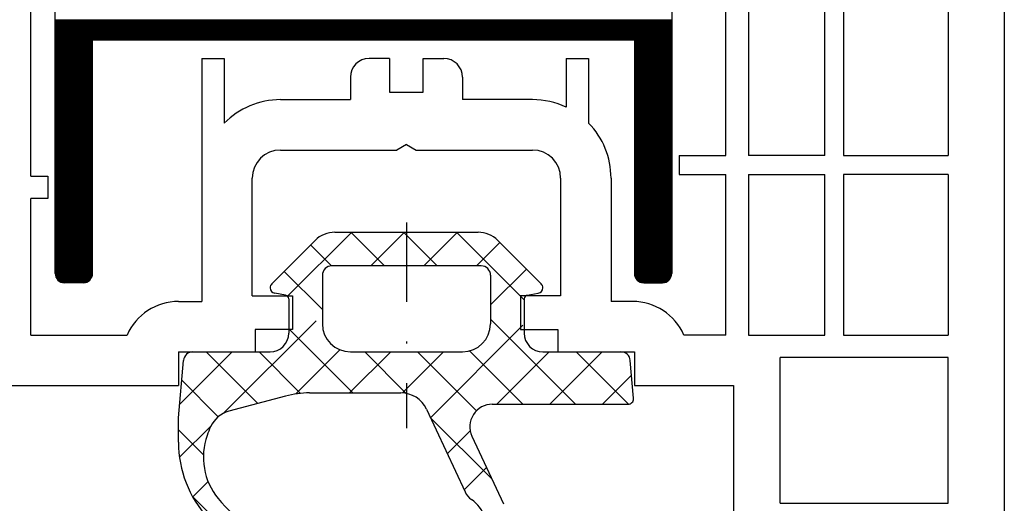
# Model space of a CAD drawing. Units: inches. Extents: x 54 to 1046, y 245 to 810.
# Drawn here: x 718 to 771, y 561 to 587 of the extents above; entities that cross this region are included whole.
import ezdxf

# ---------------------------------------------------------------- set-up
doc = ezdxf.new("R2010")
doc.units = ezdxf.units.IN
doc.linetypes.add('DASHDOT', pattern=[8.49426, 4.24713, -2.123565, 0, -2.123565])
doc.linetypes.add('DASHED', pattern=[15, 7, -8])
for name, color, linetype in [('1', 7, 'CONTINUOUS'), ('21', 7, 'CONTINUOUS'), ('51', 7, 'CONTINUOUS'), ('KONTUR', 7, 'CONTINUOUS'), ('ZEICHNEN', 7, 'CONTINUOUS')]:
    doc.layers.add(name, color=color, linetype=linetype)

msp = doc.modelspace()

# ---------------------------------------------------------------- linework, layer by layer
at = {"layer": '1', "color": 7}
for p, q in [((770.787, 619.331), (770.787, 581.738)), ((761.187, 580.005), (761.187, 606.7)), ((762.187, 606.7), (762.187, 580.005)), ((767.787, 606.7), (767.787, 580.005)), ((770.787, 581.738), (770.787, 579.168)), ((762.187, 580.005), (767.787, 580.005)), ((767.787, 579), (762.187, 579)), ((767.787, 579), (767.787, 570.4)), ((770.787, 579.168), (770.787, 551.7)), ((767.787, 569.2), (758.787, 569.2)), ((767.787, 561.4), (767.787, 569.2)), ((758.787, 561.4), (767.787, 561.4))]:
    msp.add_line(p, q, dxfattribs=at)
at = {"layer": '1'}
for p, q in [((718.687, 578.9), (718.687, 614.9)), ((719.987, 573.7), (719.987, 614.1)), ((752.987, 614.1), (752.987, 573.7)), ((757.087, 606.7), (757.087, 580.005)), ((755.887, 580.005), (755.887, 590.5)), ((719.987, 587.264), (752.987, 587.264)), ((719.987, 587.214), (752.987, 587.214)), ((719.987, 587.164), (752.987, 587.164)), ((719.987, 587.114), (752.987, 587.114)), ((719.987, 587.064), (752.987, 587.064)), ((719.987, 587.014), (752.987, 587.014)), ((719.987, 586.964), (752.987, 586.964)), ((719.987, 586.914), (752.987, 586.914)), ((719.987, 586.864), (752.987, 586.864)), ((719.987, 586.814), (752.987, 586.814)), ((719.987, 586.764), (752.987, 586.764)), ((719.987, 586.714), (752.987, 586.714)), ((719.987, 586.664), (752.987, 586.664)), ((719.987, 586.614), (752.987, 586.614)), ((719.987, 586.564), (752.987, 586.564)), ((719.987, 586.514), (752.987, 586.514)), ((719.987, 586.464), (752.987, 586.464)), ((719.987, 586.414), (752.987, 586.414)), ((719.987, 586.364), (752.987, 586.364)), ((719.987, 586.314), (752.987, 586.314)), ((719.987, 586.264), (752.987, 586.264)), ((719.987, 586.214), (752.987, 586.214)), ((719.987, 586.164), (721.987, 586.164)), ((719.987, 586.114), (721.987, 586.114)), ((719.987, 586.064), (721.987, 586.064)), ((721.987, 586.2), (750.987, 586.2)), ((721.987, 581.2), (721.987, 586.2)), ((750.987, 586.2), (750.987, 581.2)), ((750.987, 586.164), (752.987, 586.164)), ((750.987, 586.114), (752.987, 586.114)), ((750.987, 586.064), (752.987, 586.064)), ((719.987, 586.014), (721.987, 586.014)), ((719.987, 585.964), (721.987, 585.964)), ((719.987, 585.914), (721.987, 585.914)), ((719.987, 585.864), (721.987, 585.864)), ((719.987, 585.814), (721.987, 585.814)), ((719.987, 585.764), (721.987, 585.764)), ((719.987, 585.714), (721.987, 585.714)), ((719.987, 585.664), (721.987, 585.664)), ((719.987, 585.614), (721.987, 585.614)), ((719.987, 585.564), (721.987, 585.564)), ((719.987, 585.514), (721.987, 585.514)), ((750.987, 586.014), (752.987, 586.014)), ((750.987, 585.964), (752.987, 585.964)), ((750.987, 585.914), (752.987, 585.914)), ((750.987, 585.864), (752.987, 585.864)), ((750.987, 585.814), (752.987, 585.814)), ((750.987, 585.764), (752.987, 585.764)), ((750.987, 585.714), (752.987, 585.714)), ((750.987, 585.664), (752.987, 585.664)), ((750.987, 585.614), (752.987, 585.614)), ((750.987, 585.564), (752.987, 585.564)), ((750.987, 585.514), (752.987, 585.514)), ((719.987, 585.464), (721.987, 585.464)), ((719.987, 585.414), (721.987, 585.414)), ((719.987, 585.364), (721.987, 585.364)), ((719.987, 585.314), (721.987, 585.314)), ((719.987, 585.264), (721.987, 585.264)), ((719.987, 585.214), (721.987, 585.214)), ((719.987, 585.164), (721.987, 585.164)), ((719.987, 585.114), (721.987, 585.114)), ((719.987, 585.064), (721.987, 585.064)), ((719.987, 585.014), (721.987, 585.014)), ((727.838, 585.2), (729.038, 585.2)), ((727.838, 585.2), (727.838, 578.8)), ((729.038, 585.2), (729.038, 581.74)), ((737.888, 585.2), (736.788, 585.2)), ((737.888, 585.2), (737.888, 583.4)), ((739.688, 583.4), (739.688, 585.2)), ((739.688, 585.2), (740.788, 585.2)), ((747.338, 585.2), (748.538, 585.2)), ((747.338, 585.2), (747.338, 582.595)), ((748.538, 585.2), (748.538, 581.74)), ((750.987, 585.464), (752.987, 585.464)), ((750.987, 585.414), (752.987, 585.414)), ((750.987, 585.364), (752.987, 585.364)), ((750.987, 585.314), (752.987, 585.314)), ((750.987, 585.264), (752.987, 585.264)), ((750.987, 585.214), (752.987, 585.214)), ((750.987, 585.164), (752.987, 585.164)), ((750.987, 585.114), (752.987, 585.114)), ((750.987, 585.064), (752.987, 585.064)), ((750.987, 585.014), (752.987, 585.014)), ((719.987, 584.964), (721.987, 584.964)), ((719.987, 584.914), (721.987, 584.914)), ((719.987, 584.864), (721.987, 584.864)), ((719.987, 584.814), (721.987, 584.814)), ((719.987, 584.764), (721.987, 584.764)), ((719.987, 584.714), (721.987, 584.714)), ((719.987, 584.664), (721.987, 584.664)), ((719.987, 584.614), (721.987, 584.614)), ((719.987, 584.564), (721.987, 584.564)), ((719.987, 584.514), (721.987, 584.514)), ((719.987, 584.464), (721.987, 584.464)), ((750.987, 584.964), (752.987, 584.964)), ((750.987, 584.914), (752.987, 584.914)), ((750.987, 584.864), (752.987, 584.864)), ((750.987, 584.814), (752.987, 584.814)), ((750.987, 584.764), (752.987, 584.764)), ((750.987, 584.714), (752.987, 584.714)), ((750.987, 584.664), (752.987, 584.664)), ((750.987, 584.614), (752.987, 584.614)), ((750.987, 584.564), (752.987, 584.564)), ((750.987, 584.514), (752.987, 584.514)), ((750.987, 584.464), (752.987, 584.464)), ((719.987, 584.414), (721.987, 584.414)), ((719.987, 584.364), (721.987, 584.364)), ((719.987, 584.314), (721.987, 584.314)), ((719.987, 584.264), (721.987, 584.264)), ((719.987, 584.214), (721.987, 584.214)), ((719.987, 584.164), (721.987, 584.164)), ((719.987, 584.114), (721.987, 584.114)), ((719.987, 584.064), (721.987, 584.064)), ((719.987, 584.014), (721.987, 584.014)), ((719.987, 583.964), (721.987, 583.964)), ((735.788, 584.2), (735.788, 583)), ((741.788, 584.2), (741.788, 583)), ((750.987, 584.414), (752.987, 584.414)), ((750.987, 584.364), (752.987, 584.364)), ((750.987, 584.314), (752.987, 584.314)), ((750.987, 584.264), (752.987, 584.264)), ((750.987, 584.214), (752.987, 584.214)), ((750.987, 584.164), (752.987, 584.164)), ((750.987, 584.114), (752.987, 584.114)), ((750.987, 584.064), (752.987, 584.064)), ((750.987, 584.014), (752.987, 584.014)), ((750.987, 583.964), (752.987, 583.964)), ((719.987, 583.914), (721.987, 583.914)), ((719.987, 583.864), (721.987, 583.864)), ((719.987, 583.814), (721.987, 583.814)), ((719.987, 583.764), (721.987, 583.764)), ((719.987, 583.714), (721.987, 583.714)), ((719.987, 583.664), (721.987, 583.664)), ((719.987, 583.614), (721.987, 583.614)), ((719.987, 583.564), (721.987, 583.564)), ((719.987, 583.514), (721.987, 583.514)), ((719.987, 583.464), (721.987, 583.464)), ((719.987, 583.414), (721.987, 583.414)), ((737.888, 583.4), (739.688, 583.4)), ((750.987, 583.914), (752.987, 583.914)), ((750.987, 583.864), (752.987, 583.864)), ((750.987, 583.814), (752.987, 583.814)), ((750.987, 583.764), (752.987, 583.764)), ((750.987, 583.714), (752.987, 583.714)), ((750.987, 583.664), (752.987, 583.664)), ((750.987, 583.614), (752.987, 583.614)), ((750.987, 583.564), (752.987, 583.564)), ((750.987, 583.514), (752.987, 583.514)), ((750.987, 583.464), (752.987, 583.464)), ((750.987, 583.414), (752.987, 583.414)), ((719.987, 583.364), (721.987, 583.364)), ((719.987, 583.314), (721.987, 583.314)), ((719.987, 583.264), (721.987, 583.264)), ((719.987, 583.214), (721.987, 583.214)), ((719.987, 583.164), (721.987, 583.164)), ((719.987, 583.114), (721.987, 583.114)), ((719.987, 583.064), (721.987, 583.064)), ((719.987, 583.014), (721.987, 583.014)), ((719.987, 582.964), (721.987, 582.964)), ((719.987, 582.914), (721.987, 582.914)), ((719.987, 582.864), (721.987, 582.864)), ((732.038, 583), (735.788, 583)), ((745.538, 583), (741.788, 583)), ((750.987, 583.364), (752.987, 583.364)), ((750.987, 583.314), (752.987, 583.314)), ((750.987, 583.264), (752.987, 583.264)), ((750.987, 583.214), (752.987, 583.214)), ((750.987, 583.164), (752.987, 583.164)), ((750.987, 583.114), (752.987, 583.114)), ((750.987, 583.064), (752.987, 583.064)), ((750.987, 583.014), (752.987, 583.014)), ((750.987, 582.964), (752.987, 582.964)), ((750.987, 582.914), (752.987, 582.914)), ((750.987, 582.864), (752.987, 582.864)), ((719.987, 582.814), (721.987, 582.814)), ((719.987, 582.764), (721.987, 582.764)), ((719.987, 582.714), (721.987, 582.714)), ((719.987, 582.664), (721.987, 582.664)), ((719.987, 582.614), (721.987, 582.614)), ((719.987, 582.564), (721.987, 582.564)), ((719.987, 582.514), (721.987, 582.514)), ((719.987, 582.464), (721.987, 582.464)), ((719.987, 582.414), (721.987, 582.414)), ((719.987, 582.364), (721.987, 582.364)), ((750.987, 582.814), (752.987, 582.814)), ((750.987, 582.764), (752.987, 582.764)), ((750.987, 582.714), (752.987, 582.714)), ((750.987, 582.664), (752.987, 582.664)), ((750.987, 582.614), (752.987, 582.614)), ((750.987, 582.564), (752.987, 582.564)), ((750.987, 582.514), (752.987, 582.514)), ((750.987, 582.464), (752.987, 582.464)), ((750.987, 582.414), (752.987, 582.414)), ((750.987, 582.364), (752.987, 582.364)), ((719.987, 582.314), (721.987, 582.314)), ((719.987, 582.264), (721.987, 582.264)), ((719.987, 582.214), (721.987, 582.214)), ((719.987, 582.164), (721.987, 582.164)), ((719.987, 582.114), (721.987, 582.114)), ((719.987, 582.064), (721.987, 582.064)), ((719.987, 582.014), (721.987, 582.014)), ((719.987, 581.964), (721.987, 581.964)), ((719.987, 581.914), (721.987, 581.914)), ((719.987, 581.864), (721.987, 581.864)), ((719.987, 581.814), (721.987, 581.814)), ((750.987, 582.314), (752.987, 582.314)), ((750.987, 582.264), (752.987, 582.264)), ((750.987, 582.214), (752.987, 582.214)), ((750.987, 582.164), (752.987, 582.164)), ((750.987, 582.114), (752.987, 582.114)), ((750.987, 582.064), (752.987, 582.064)), ((750.987, 582.014), (752.987, 582.014)), ((750.987, 581.964), (752.987, 581.964)), ((750.987, 581.914), (752.987, 581.914)), ((750.987, 581.864), (752.987, 581.864)), ((750.987, 581.814), (752.987, 581.814)), ((719.987, 581.764), (721.987, 581.764)), ((719.987, 581.714), (721.987, 581.714)), ((719.987, 581.664), (721.987, 581.664)), ((719.987, 581.614), (721.987, 581.614)), ((719.987, 581.564), (721.987, 581.564)), ((719.987, 581.514), (721.987, 581.514)), ((719.987, 581.464), (721.987, 581.464)), ((719.987, 581.414), (721.987, 581.414)), ((719.987, 581.364), (721.987, 581.364)), ((719.987, 581.314), (721.987, 581.314)), ((750.987, 581.764), (752.987, 581.764)), ((750.987, 581.714), (752.987, 581.714)), ((750.987, 581.664), (752.987, 581.664)), ((750.987, 581.614), (752.987, 581.614)), ((750.987, 581.564), (752.987, 581.564)), ((750.987, 581.514), (752.987, 581.514)), ((750.987, 581.464), (752.987, 581.464)), ((750.987, 581.414), (752.987, 581.414)), ((750.987, 581.364), (752.987, 581.364)), ((750.987, 581.314), (752.987, 581.314)), ((719.987, 581.264), (721.987, 581.264)), ((719.987, 581.214), (721.987, 581.214)), ((719.987, 581.164), (721.987, 581.164)), ((719.987, 581.114), (721.987, 581.114)), ((719.987, 581.064), (721.987, 581.064)), ((719.987, 581.014), (721.987, 581.014)), ((719.987, 580.964), (721.987, 580.964)), ((719.987, 580.914), (721.987, 580.914)), ((719.987, 580.864), (721.987, 580.864)), ((719.987, 580.814), (721.987, 580.814)), ((719.987, 580.764), (721.987, 580.764)), ((721.987, 573.7), (721.987, 581.2)), ((750.987, 581.264), (752.987, 581.264)), ((750.987, 581.214), (752.987, 581.214)), ((750.987, 581.2), (750.987, 573.7)), ((750.987, 581.164), (752.987, 581.164)), ((750.987, 581.114), (752.987, 581.114)), ((750.987, 581.064), (752.987, 581.064)), ((750.987, 581.014), (752.987, 581.014)), ((750.987, 580.964), (752.987, 580.964)), ((750.987, 580.914), (752.987, 580.914)), ((750.987, 580.864), (752.987, 580.864)), ((750.987, 580.814), (752.987, 580.814)), ((750.987, 580.764), (752.987, 580.764)), ((719.987, 580.714), (721.987, 580.714)), ((719.987, 580.664), (721.987, 580.664)), ((719.987, 580.614), (721.987, 580.614)), ((719.987, 580.564), (721.987, 580.564)), ((719.987, 580.514), (721.987, 580.514)), ((719.987, 580.464), (721.987, 580.464)), ((719.987, 580.414), (721.987, 580.414)), ((719.987, 580.364), (721.987, 580.364)), ((719.987, 580.314), (721.987, 580.314)), ((719.987, 580.264), (721.987, 580.264)), ((732.038, 580.3), (738.268, 580.3)), ((738.788, 580.6), (738.268, 580.3)), ((738.788, 580.6), (739.308, 580.3)), ((739.308, 580.3), (745.538, 580.3)), ((750.987, 580.714), (752.987, 580.714)), ((750.987, 580.664), (752.987, 580.664)), ((750.987, 580.614), (752.987, 580.614)), ((750.987, 580.564), (752.987, 580.564)), ((750.987, 580.514), (752.987, 580.514)), ((750.987, 580.464), (752.987, 580.464)), ((750.987, 580.414), (752.987, 580.414)), ((750.987, 580.364), (752.987, 580.364)), ((750.987, 580.314), (752.987, 580.314)), ((750.987, 580.264), (752.987, 580.264)), ((719.987, 580.214), (721.987, 580.214)), ((719.987, 580.164), (721.987, 580.164)), ((719.987, 580.114), (721.987, 580.114)), ((719.987, 580.064), (721.987, 580.064)), ((719.987, 580.014), (721.987, 580.014)), ((719.987, 579.964), (721.987, 579.964)), ((719.987, 579.914), (721.987, 579.914)), ((719.987, 579.864), (721.987, 579.864)), ((719.987, 579.814), (721.987, 579.814)), ((719.987, 579.764), (721.987, 579.764)), ((719.987, 579.714), (721.987, 579.714)), ((750.987, 580.214), (752.987, 580.214)), ((750.987, 580.164), (752.987, 580.164)), ((750.987, 580.114), (752.987, 580.114)), ((750.987, 580.064), (752.987, 580.064)), ((750.987, 580.014), (752.987, 580.014)), ((750.987, 579.964), (752.987, 579.964)), ((750.987, 579.914), (752.987, 579.914)), ((750.987, 579.864), (752.987, 579.864)), ((750.987, 579.814), (752.987, 579.814)), ((750.987, 579.764), (752.987, 579.764)), ((750.987, 579.714), (752.987, 579.714)), ((753.387, 580.005), (753.387, 579)), ((753.387, 580.005), (755.887, 580.005)), ((761.187, 580.005), (757.087, 580.005)), ((719.987, 579.664), (721.987, 579.664)), ((719.987, 579.614), (721.987, 579.614)), ((719.987, 579.564), (721.987, 579.564)), ((719.987, 579.514), (721.987, 579.514)), ((719.987, 579.464), (721.987, 579.464)), ((719.987, 579.414), (721.987, 579.414)), ((719.987, 579.364), (721.987, 579.364)), ((719.987, 579.314), (721.987, 579.314)), ((719.987, 579.264), (721.987, 579.264)), ((719.987, 579.214), (721.987, 579.214)), ((750.987, 579.664), (752.987, 579.664)), ((750.987, 579.614), (752.987, 579.614)), ((750.987, 579.564), (752.987, 579.564)), ((750.987, 579.514), (752.987, 579.514)), ((750.987, 579.464), (752.987, 579.464)), ((750.987, 579.414), (752.987, 579.414)), ((750.987, 579.364), (752.987, 579.364)), ((750.987, 579.314), (752.987, 579.314)), ((750.987, 579.264), (752.987, 579.264)), ((750.987, 579.214), (752.987, 579.214)), ((718.687, 578.9), (719.587, 578.9)), ((719.587, 578.9), (719.587, 577.7)), ((719.987, 579.164), (721.987, 579.164)), ((719.987, 579.114), (721.987, 579.114)), ((719.987, 579.064), (721.987, 579.064)), ((719.987, 579.014), (721.987, 579.014)), ((719.987, 578.964), (721.987, 578.964)), ((719.987, 578.914), (721.987, 578.914)), ((719.987, 578.864), (721.987, 578.864)), ((719.987, 578.814), (721.987, 578.814)), ((719.987, 578.764), (721.987, 578.764)), ((719.987, 578.714), (721.987, 578.714)), ((719.987, 578.664), (721.987, 578.664)), ((727.838, 578.8), (727.838, 572.2)), ((730.538, 572.5), (730.538, 578.8)), ((747.038, 578.8), (747.038, 572.5)), ((749.738, 578.8), (749.738, 572.2)), ((750.987, 579.164), (752.987, 579.164)), ((750.987, 579.114), (752.987, 579.114)), ((750.987, 579.064), (752.987, 579.064)), ((750.987, 579.014), (752.987, 579.014)), ((750.987, 578.964), (752.987, 578.964)), ((750.987, 578.914), (752.987, 578.914)), ((750.987, 578.864), (752.987, 578.864)), ((750.987, 578.814), (752.987, 578.814)), ((750.987, 578.764), (752.987, 578.764)), ((750.987, 578.714), (752.987, 578.714)), ((750.987, 578.664), (752.987, 578.664)), ((753.387, 579), (755.887, 579)), ((755.887, 570.4), (755.887, 579)), ((757.087, 579), (761.187, 579)), ((757.087, 579), (757.087, 570.4)), ((761.187, 570.4), (761.187, 579)), ((762.187, 579), (762.187, 570.4)), ((719.987, 578.614), (721.987, 578.614)), ((719.987, 578.564), (721.987, 578.564)), ((719.987, 578.514), (721.987, 578.514)), ((719.987, 578.464), (721.987, 578.464)), ((719.987, 578.414), (721.987, 578.414)), ((719.987, 578.364), (721.987, 578.364)), ((719.987, 578.314), (721.987, 578.314)), ((719.987, 578.264), (721.987, 578.264)), ((719.987, 578.214), (721.987, 578.214)), ((719.987, 578.164), (721.987, 578.164)), ((750.987, 578.614), (752.987, 578.614)), ((750.987, 578.564), (752.987, 578.564)), ((750.987, 578.514), (752.987, 578.514)), ((750.987, 578.464), (752.987, 578.464)), ((750.987, 578.414), (752.987, 578.414)), ((750.987, 578.364), (752.987, 578.364)), ((750.987, 578.314), (752.987, 578.314)), ((750.987, 578.264), (752.987, 578.264)), ((750.987, 578.214), (752.987, 578.214)), ((750.987, 578.164), (752.987, 578.164)), ((718.687, 570.4), (718.687, 577.7)), ((719.587, 577.7), (718.687, 577.7)), ((719.987, 578.114), (721.987, 578.114)), ((719.987, 578.064), (721.987, 578.064)), ((719.987, 578.014), (721.987, 578.014)), ((719.987, 577.964), (721.987, 577.964)), ((719.987, 577.914), (721.987, 577.914)), ((719.987, 577.864), (721.987, 577.864)), ((719.987, 577.814), (721.987, 577.814)), ((719.987, 577.764), (721.987, 577.764)), ((719.987, 577.714), (721.987, 577.714)), ((719.987, 577.664), (721.987, 577.664)), ((719.987, 577.614), (721.987, 577.614)), ((750.987, 578.114), (752.987, 578.114)), ((750.987, 578.064), (752.987, 578.064)), ((750.987, 578.014), (752.987, 578.014)), ((750.987, 577.964), (752.987, 577.964)), ((750.987, 577.914), (752.987, 577.914)), ((750.987, 577.864), (752.987, 577.864)), ((750.987, 577.814), (752.987, 577.814)), ((750.987, 577.764), (752.987, 577.764)), ((750.987, 577.714), (752.987, 577.714)), ((750.987, 577.664), (752.987, 577.664)), ((750.987, 577.614), (752.987, 577.614)), ((719.987, 577.564), (721.987, 577.564)), ((719.987, 577.514), (721.987, 577.514)), ((719.987, 577.464), (721.987, 577.464)), ((719.987, 577.414), (721.987, 577.414)), ((719.987, 577.364), (721.987, 577.364)), ((719.987, 577.314), (721.987, 577.314)), ((719.987, 577.264), (721.987, 577.264)), ((719.987, 577.214), (721.987, 577.214)), ((719.987, 577.164), (721.987, 577.164)), ((719.987, 577.114), (721.987, 577.114)), ((750.987, 577.564), (752.987, 577.564)), ((750.987, 577.514), (752.987, 577.514)), ((750.987, 577.464), (752.987, 577.464)), ((750.987, 577.414), (752.987, 577.414)), ((750.987, 577.364), (752.987, 577.364)), ((750.987, 577.314), (752.987, 577.314)), ((750.987, 577.264), (752.987, 577.264)), ((750.987, 577.214), (752.987, 577.214)), ((750.987, 577.164), (752.987, 577.164)), ((750.987, 577.114), (752.987, 577.114)), ((719.987, 577.064), (721.987, 577.064)), ((719.987, 577.014), (721.987, 577.014)), ((719.987, 576.964), (721.987, 576.964)), ((719.987, 576.914), (721.987, 576.914)), ((719.987, 576.864), (721.987, 576.864)), ((719.987, 576.814), (721.987, 576.814)), ((719.987, 576.764), (721.987, 576.764)), ((719.987, 576.714), (721.987, 576.714)), ((719.987, 576.664), (721.987, 576.664)), ((719.987, 576.614), (721.987, 576.614)), ((719.987, 576.564), (721.987, 576.564)), ((750.987, 577.064), (752.987, 577.064)), ((750.987, 577.014), (752.987, 577.014)), ((750.987, 576.964), (752.987, 576.964)), ((750.987, 576.914), (752.987, 576.914)), ((750.987, 576.864), (752.987, 576.864)), ((750.987, 576.814), (752.987, 576.814)), ((750.987, 576.764), (752.987, 576.764)), ((750.987, 576.714), (752.987, 576.714)), ((750.987, 576.664), (752.987, 576.664)), ((750.987, 576.614), (752.987, 576.614)), ((750.987, 576.564), (752.987, 576.564)), ((719.987, 576.514), (721.987, 576.514)), ((719.987, 576.464), (721.987, 576.464)), ((719.987, 576.414), (721.987, 576.414)), ((719.987, 576.364), (721.987, 576.364)), ((719.987, 576.314), (721.987, 576.314)), ((719.987, 576.264), (721.987, 576.264)), ((719.987, 576.214), (721.987, 576.214)), ((719.987, 576.164), (721.987, 576.164)), ((719.987, 576.114), (721.987, 576.114)), ((719.987, 576.064), (721.987, 576.064)), ((719.987, 576.014), (721.987, 576.014)), ((750.987, 576.514), (752.987, 576.514)), ((750.987, 576.464), (752.987, 576.464)), ((750.987, 576.414), (752.987, 576.414)), ((750.987, 576.364), (752.987, 576.364)), ((750.987, 576.314), (752.987, 576.314)), ((750.987, 576.264), (752.987, 576.264)), ((750.987, 576.214), (752.987, 576.214)), ((750.987, 576.164), (752.987, 576.164)), ((750.987, 576.114), (752.987, 576.114)), ((750.987, 576.064), (752.987, 576.064)), ((750.987, 576.014), (752.987, 576.014)), ((719.987, 575.964), (721.987, 575.964)), ((719.987, 575.914), (721.987, 575.914)), ((719.987, 575.864), (721.987, 575.864)), ((719.987, 575.814), (721.987, 575.814)), ((719.987, 575.764), (721.987, 575.764)), ((719.987, 575.714), (721.987, 575.714)), ((719.987, 575.664), (721.987, 575.664)), ((719.987, 575.614), (721.987, 575.614)), ((719.987, 575.564), (721.987, 575.564)), ((719.987, 575.514), (721.987, 575.514)), ((737.611, 574.101), (735.811, 575.901)), ((740.439, 574.101), (738.639, 575.901)), ((745.088, 572.281), (741.468, 575.901)), ((750.987, 575.964), (752.987, 575.964)), ((750.987, 575.914), (752.987, 575.914)), ((750.987, 575.864), (752.987, 575.864)), ((750.987, 575.814), (752.987, 575.814)), ((750.987, 575.764), (752.987, 575.764)), ((750.987, 575.714), (752.987, 575.714)), ((750.987, 575.664), (752.987, 575.664)), ((750.987, 575.614), (752.987, 575.614)), ((750.987, 575.564), (752.987, 575.564)), ((750.987, 575.514), (752.987, 575.514)), ((719.987, 575.464), (721.987, 575.464)), ((719.987, 575.414), (721.987, 575.414)), ((719.987, 575.364), (721.987, 575.364)), ((719.987, 575.314), (721.987, 575.314)), ((719.987, 575.264), (721.987, 575.264)), ((719.987, 575.214), (721.987, 575.214)), ((719.987, 575.164), (721.987, 575.164)), ((719.987, 575.114), (721.987, 575.114)), ((719.987, 575.064), (721.987, 575.064)), ((719.987, 575.014), (721.987, 575.014)), ((719.987, 574.964), (721.987, 574.964)), ((734.782, 574.101), (733.659, 575.225)), ((750.987, 575.464), (752.987, 575.464)), ((750.987, 575.414), (752.987, 575.414)), ((750.987, 575.364), (752.987, 575.364)), ((750.987, 575.314), (752.987, 575.314)), ((750.987, 575.264), (752.987, 575.264)), ((750.987, 575.214), (752.987, 575.214)), ((750.987, 575.164), (752.987, 575.164)), ((750.987, 575.114), (752.987, 575.114)), ((750.987, 575.064), (752.987, 575.064)), ((750.987, 575.014), (752.987, 575.014)), ((750.987, 574.964), (752.987, 574.964)), ((719.987, 574.914), (721.987, 574.914)), ((719.987, 574.864), (721.987, 574.864)), ((719.987, 574.814), (721.987, 574.814)), ((719.987, 574.764), (721.987, 574.764)), ((719.987, 574.714), (721.987, 574.714)), ((719.987, 574.664), (721.987, 574.664)), ((719.987, 574.614), (721.987, 574.614)), ((719.987, 574.564), (721.987, 574.564)), ((719.987, 574.514), (721.987, 574.514)), ((719.987, 574.464), (721.987, 574.464)), ((750.987, 574.914), (752.987, 574.914)), ((750.987, 574.864), (752.987, 574.864)), ((750.987, 574.814), (752.987, 574.814)), ((750.987, 574.764), (752.987, 574.764)), ((750.987, 574.714), (752.987, 574.714)), ((750.987, 574.664), (752.987, 574.664)), ((750.987, 574.614), (752.987, 574.614)), ((750.987, 574.564), (752.987, 574.564)), ((750.987, 574.514), (752.987, 574.514)), ((750.987, 574.464), (752.987, 574.464)), ((719.987, 574.414), (721.987, 574.414)), ((719.987, 574.364), (721.987, 574.364)), ((719.987, 574.314), (721.987, 574.314)), ((719.987, 574.264), (721.987, 574.264)), ((719.987, 574.214), (721.987, 574.214)), ((719.987, 574.164), (721.987, 574.164)), ((719.987, 574.114), (721.987, 574.114)), ((719.987, 574.064), (721.987, 574.064)), ((719.987, 574.014), (721.987, 574.014)), ((719.987, 573.964), (721.987, 573.964)), ((719.987, 573.914), (721.987, 573.914)), ((750.987, 574.414), (752.987, 574.414)), ((750.987, 574.364), (752.987, 574.364)), ((750.987, 574.314), (752.987, 574.314)), ((750.987, 574.264), (752.987, 574.264)), ((750.987, 574.214), (752.987, 574.214)), ((750.987, 574.164), (752.987, 574.164)), ((750.987, 574.114), (752.987, 574.114)), ((750.987, 574.064), (752.987, 574.064)), ((750.987, 574.014), (752.987, 574.014)), ((750.987, 573.964), (752.987, 573.964)), ((750.987, 573.914), (752.987, 573.914)), ((719.987, 573.864), (721.987, 573.864)), ((719.987, 573.814), (721.987, 573.814)), ((719.987, 573.764), (721.987, 573.764)), ((719.987, 573.714), (721.987, 573.714)), ((719.989, 573.664), (721.986, 573.664)), ((719.995, 573.614), (721.98, 573.614)), ((720.006, 573.564), (721.969, 573.564)), ((720.023, 573.514), (721.952, 573.514)), ((720.047, 573.464), (721.928, 573.464)), ((720.077, 573.414), (721.898, 573.414)), ((734.288, 571.768), (732.245, 573.81)), ((750.987, 573.864), (752.987, 573.864)), ((750.987, 573.814), (752.987, 573.814)), ((750.987, 573.764), (752.987, 573.764)), ((750.987, 573.714), (752.987, 573.714)), ((750.989, 573.664), (752.986, 573.664)), ((750.995, 573.614), (752.98, 573.614)), ((751.006, 573.564), (752.969, 573.564)), ((751.023, 573.514), (752.952, 573.514)), ((751.047, 573.464), (752.928, 573.464)), ((751.077, 573.414), (752.898, 573.414)), ((720.117, 573.364), (721.858, 573.364)), ((720.17, 573.314), (721.805, 573.314)), ((720.243, 573.264), (721.732, 573.264)), ((720.371, 573.214), (721.604, 573.214)), ((721.487, 573.2), (720.487, 573.2)), ((751.117, 573.364), (752.858, 573.364)), ((751.17, 573.314), (752.805, 573.314)), ((751.243, 573.264), (752.732, 573.264)), ((751.371, 573.214), (752.604, 573.214)), ((751.487, 573.2), (752.487, 573.2)), ((730.538, 572.5), (732.688, 572.5)), ((732.688, 572.5), (732.688, 570.7)), ((747.038, 572.5), (744.888, 572.5)), ((744.888, 572.5), (744.888, 570.7)), ((726.588, 572.2), (727.838, 572.2)), ((750.888, 572.2), (749.738, 572.2)), ((747.841, 566.7), (743.288, 571.253)), ((718.687, 570.4), (723.838, 570.4)), ((732.688, 570.7), (730.688, 570.7)), ((730.688, 570.7), (730.688, 569.5)), ((735.923, 567.304), (732.488, 570.739)), ((744.888, 570.7), (746.888, 570.7)), ((746.888, 570.7), (746.888, 569.5)), ((755.887, 570.4), (753.638, 570.4)), ((757.087, 570.4), (758.787, 570.4)), ((730.832, 566.738), (728.07, 569.5)), ((733.118, 567.28), (730.898, 569.5)), ((738.779, 567.277), (736.552, 569.504)), ((742.535, 566.349), (739.38, 569.504)), ((745.012, 566.7), (742.161, 569.551)), ((750.668, 566.701), (747.869, 569.5)), ((715.987, 567.7), (725.21, 567.7)), ((725.21, 567.7), (726.588, 567.7)), ((728.713, 566.029), (726.763, 567.978)), ((750.988, 567.7), (756.287, 567.7)), ((756.287, 567.7), (756.287, 557.7)), ((732.308, 567.133), (729.283, 566.323)), ((733.602, 567.304), (738.496, 567.304)), ((739.855, 566.438), (741.924, 562.002)), ((726.588, 564.66), (726.588, 565.973)), ((743.374, 562.681), (740.062, 565.993)), ((727.922, 563.992), (726.588, 565.325)), ((742.296, 564.993), (743.986, 561.369)), ((729.966, 559.119), (727.349, 561.736))]:
    msp.add_line(p, q, dxfattribs=at)
at = {"layer": '1', "linetype": 'DASHDOT'}
msp.add_line((738.788, 576.425), (738.788, 565.425), dxfattribs=at)
at = {"layer": '1', "linetype": 'DASHED'}
for p, q in [((732.43, 572.474), (735.858, 575.901)), ((736.887, 574.101), (738.687, 575.901)), ((739.715, 574.101), (741.515, 575.901)), ((742.543, 574.101), (743.792, 575.35)), ((743.288, 572.018), (745.206, 573.935)), ((729.001, 566.216), (734.288, 571.503)), ((740.072, 565.973), (745.088, 570.989)), ((726.651, 566.694), (729.457, 569.5)), ((732.862, 567.249), (735.226, 569.613)), ((735.746, 567.304), (737.946, 569.504)), ((738.572, 567.302), (740.774, 569.504)), ((743.627, 566.7), (746.427, 569.5)), ((746.456, 566.7), (749.256, 569.5)), ((749.284, 566.7), (750.838, 568.254)), ((726.642, 563.857), (728.329, 565.543)), ((740.971, 564.044), (742.205, 565.277)), ((741.871, 562.115), (743.076, 563.32)), ((727.349, 561.735), (728.173, 562.56))]:
    msp.add_line(p, q, dxfattribs=at)
at = {"layer": '1'}
for centre, radius, start, end in [((736.788, 584.2), 1, 90, 180), ((740.788, 584.2), 1, 0, 90), ((732.038, 578.8), 4.2, 90, 90), ((732.038, 578.8), 4.2, 90, 135.5847), ((745.538, 578.8), 4.2, 64.6231, 90), ((745.538, 578.8), 4.2, 0, 44.4153), ((732.038, 578.8), 1.5, 90, 180), ((745.538, 578.8), 1.5, 0, 90), ((734.957, 574.401), 1.5, 90, 135), ((742.619, 574.401), 1.5, 45, 90), ((734.788, 573.601), 0.5, 89.9994, 180), ((720.487, 573.7), 0.5, 180, 270), ((721.487, 573.7), 0.5, 270, 0), ((751.487, 573.7), 0.5, 180, 270), ((752.487, 573.7), 0.5, 270, 0), ((731.788, 572.929), 0.3, 135, 180), ((731.788, 572.929), 0.3, 180, 260.0003), ((732.288, 572.333), 0.2, 0, 80.0003), ((745.288, 572.333), 0.2, 99.9997, 180), ((726.588, 569.2), 3, 90, 156.4218), ((750.888, 569.2), 3, 23.5782, 90), ((727.355, 569), 0.5, 90, 175.0001), ((750.271, 569), 0.5, 4.9999, 90), ((733.602, 562.304), 5, 90, 105), ((738.496, 565.804), 1.5, 25, 90), ((743.384, 565.5), 1.2, 89.9999, 205), ((750.647, 567), 0.3, 269.9999, 0), ((750.647, 567), 0.3, 0, 4.9999), ((729.671, 564.874), 1.5, 105, 155.6359), ((733.588, 563.1), 5.8, 155.6359, 160.538), ((731.418, 563.867), 3.498, 160.538, 219.2355), ((732.588, 564.66), 6, 180, 222.2786), ((742.83, 562.424), 1, 205, 236.082), ((734.348, 566.26), 7.281, 219.2355, 254.4975), ((741.267, 560.101), 1.8, 266.2344, 56.082)]:
    msp.add_arc(centre, radius, start, end, dxfattribs=at)
at = {"layer": '21'}
msp.add_line((758.787, 561.4), (758.787, 569.2), dxfattribs=at)
at = {"layer": '51'}
msp.add_line((758.787, 570.4), (761.187, 570.4), dxfattribs=at)
at = {"layer": '51', "color": 7}
msp.add_line((762.187, 570.4), (767.787, 570.4), dxfattribs=at)
at = {"layer": 'KONTUR'}
for p, q in [((734.957, 575.901), (742.619, 575.901)), ((731.576, 573.141), (733.897, 575.462)), ((746, 573.142), (743.679, 575.462)), ((742.788, 574.101), (734.788, 574.101)), ((734.288, 573.601), (734.288, 571.004)), ((743.288, 573.601), (743.288, 571)), ((732.323, 572.53), (731.736, 572.634)), ((732.488, 572.333), (732.488, 570.5)), ((745.088, 572.333), (745.088, 570.5)), ((745.253, 572.53), (745.84, 572.634)), ((727.355, 569.5), (731.488, 569.5)), ((735.788, 569.504), (741.788, 569.504)), ((746.088, 569.5), (750.271, 569.5)), ((726.588, 565.973), (726.857, 569.044)), ((750.946, 567.026), (750.769, 569.044)), ((743.384, 566.7), (750.647, 566.7))]:
    msp.add_line(p, q, dxfattribs=at)
for centre, radius, start, end in [((742.788, 573.601), 0.5, 0, 89.9994), ((745.788, 572.929), 0.3, 279.9998, 0), ((745.788, 572.929), 0.3, 0, 45.1295), ((735.788, 571.004), 1.5, 180, 270), ((741.788, 571.004), 1.5, 270, 359.8709), ((731.488, 570.5), 1, 270, 0), ((746.088, 570.5), 1, 180, 270)]:
    msp.add_arc(centre, radius, start, end, dxfattribs=at)
at = {"layer": 'ZEICHNEN'}
for p, q in [((726.588, 569.5), (730.688, 569.5)), ((726.588, 569.5), (726.588, 567.7)), ((746.888, 569.5), (750.988, 569.5)), ((750.988, 569.5), (750.988, 567.7))]:
    msp.add_line(p, q, dxfattribs=at)

doc.saveas('drawing.dxf')
